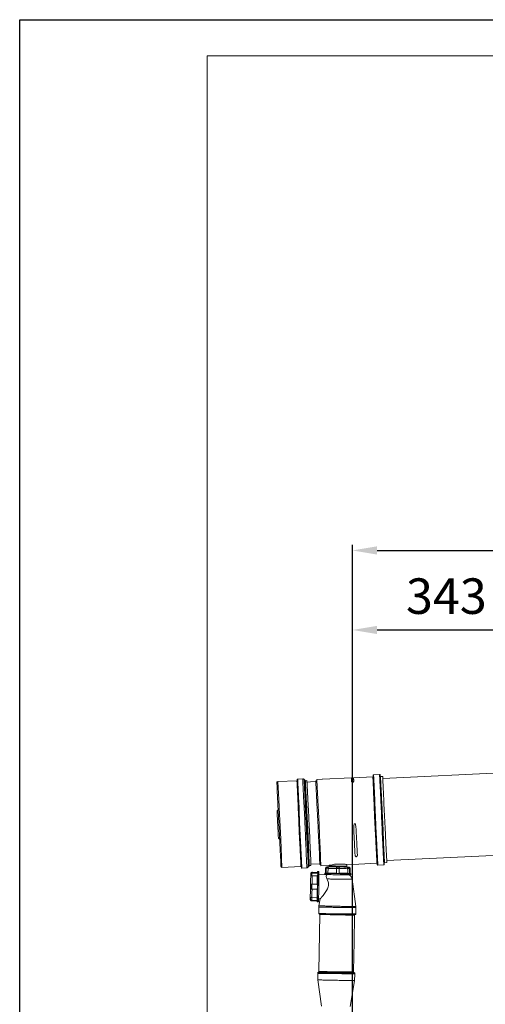
# Model space of a CAD drawing. Units: inches. Extents: x -638 to 7452, y -14 to 4421.
# Drawn here: x 228 to 1079, y 2620 to 4421 of the extents above; entities that cross this region are included whole.
import ezdxf

# ---------------------------------------------------------------- set-up
doc = ezdxf.new("R2010")
doc.units = ezdxf.units.IN
doc.header["$MEASUREMENT"] = 0
for name, color, linetype in [('Cartiglio', 7, 'Continuous'), ('Prodotto', 7, 'Continuous'), ('Testi&Quote', 2, 'Continuous')]:
    doc.layers.add(name, color=color, linetype=linetype)
doc.styles.add('Roman', font='ROMANS.SHX')
doc.dimstyles.new('Quater (HP)', dxfattribs={"dimtxt": 65, "dimasz": 45, "dimexe": 10, "dimexo": 11, "dimgap": 21, "dimtad": 1, "dimdec": 0, "dimtxsty": 'Roman', "dimcen": 30, "dimclrd": 1, "dimclre": 1, "dimclrt": 4, "dimadec": 0, "dimazin": 0, "dimtfac": 1, "dimtdec": 0, "dimtmove": 0, "dimatfit": 3, "dimldrblk": 'CLOSEDBLANK', "dimfxl": 0, "dimarcsym": 0})

# ---------------------------------------------------------------- blocks, each defined once
blk = doc.blocks.new('*D18')
at = {"layer": 'Defpoints', "color": 0, "transparency": 16777216}
for p in [(1179.7, 3304.8), (836.3, 2573.7), (1179.7, 2573.7)]:
    blk.add_point(p, dxfattribs=at)
at = {"layer": 'Testi&Quote', "color": 1, "lineweight": -2, "transparency": 16777216}
for p, q in [((836.3, 2584.7), (836.3, 3314.8)), ((1179.7, 2584.7), (1179.7, 3314.8)), ((881.3, 3304.8), (1134.7, 3304.8))]:
    blk.add_line(p, q, dxfattribs=at)
at = {"layer": 'Testi&Quote', "color": 1, "transparency": 16777216}
for points in [[(881.3, 3312.3), (881.3, 3297.3), (836.3, 3304.8)], [(1134.7, 3312.3), (1134.7, 3297.3), (1179.7, 3304.8)]]:
    blk.add_solid(points, dxfattribs=at)
at = {"layer": 'Testi&Quote', "color": 4, "transparency": 16777216, "insert": (1008, 3358.3), "char_height": 65, "attachment_point": 5, "style": 'Roman'}
blk.add_mtext('343', dxfattribs=at)
blk = doc.blocks.new('_ClosedBlank')
at = {"color": 0, "linetype": 'ByBlock', "lineweight": -2}
for p, q in [((-1, 0.167), (0, 0)), ((-1, 0.167), (-1, -0.167)), ((0, 0), (-1, -0.167))]:
    blk.add_line(p, q, dxfattribs=at)
blk = doc.blocks.new('*D23')
at = {"layer": 'Defpoints', "color": 0, "transparency": 16777216}
for p in [(3640.9, 3450.3), (836.3, 2573.7), (3640.9, 2011.6)]:
    blk.add_point(p, dxfattribs=at)
at = {"layer": 'Testi&Quote', "color": 1, "lineweight": -2, "transparency": 16777216}
for p, q in [((836.3, 2584.7), (836.3, 3460.3)), ((3640.9, 2022.6), (3640.9, 3460.3)), ((881.3, 3450.3), (3595.9, 3450.3))]:
    blk.add_line(p, q, dxfattribs=at)
at = {"layer": 'Testi&Quote', "color": 1, "transparency": 16777216}
for points in [[(881.3, 3457.8), (881.3, 3442.8), (836.3, 3450.3)], [(3595.9, 3457.8), (3595.9, 3442.8), (3640.9, 3450.3)]]:
    blk.add_solid(points, dxfattribs=at)
at = {"layer": 'Testi&Quote', "color": 4, "transparency": 16777216, "insert": (2238.6, 3503.8), "char_height": 65, "attachment_point": 5, "style": 'Roman'}
blk.add_mtext('2803', dxfattribs=at)

msp = doc.modelspace()

# ---------------------------------------------------------------- linework, layer by layer
at = {"layer": 'Cartiglio'}
msp.add_lwpolyline([(228, 4421.1), (7451.6, 4421.1), (7451.6, 197), (228, 197)], close=True, dxfattribs=at)
at = {"layer": 'Cartiglio', "color": 7, "lineweight": 18}
msp.add_lwpolyline([(570.6, 262.8), (7385.7, 262.8), (7385.7, 4355.2), (570.6, 4355.2), (570.6, 262.8)], dxfattribs=at)
at = {"layer": 'Prodotto', "color": 7, "lineweight": 5}
for p, q in [((1447.1, 3059.9), (891.7, 3033.3)), ((698.7, 3026.9), (698.3, 3026.5)), ((698.3, 3026.5), (698.3, 3025.6)), ((699.2, 3027.3), (698.7, 3026.9)), ((699.6, 3027.3), (699.2, 3027.3)), ((700.1, 3027.8), (699.6, 3027.3)), ((734.6, 3029), (700.1, 3027.8)), ((700.1, 3022.9), (700.1, 3027.8)), ((735, 3029.1), (734.6, 3029)), ((734.6, 3026.8), (734.6, 3029)), ((735, 3026), (734.6, 3026.8)), ((735.4, 3031.7), (735, 3031.2)), ((735, 3031.2), (735, 3030.8)), ((735, 3029.1), (735, 3030.8)), ((735, 3029.9), (735, 3029.1)), ((735.5, 3027.3), (735, 3029.1)), ((735.2, 3016.2), (735, 3026)), ((735.9, 3031.7), (735.4, 3031.7)), ((735.6, 3018), (735.5, 3027.3)), ((745.6, 3032.3), (735.9, 3032.2)), ((735.9, 3032.2), (735.9, 3031.7)), ((735.9, 3031.7), (735.9, 3032.2)), ((736.3, 3031.7), (735.9, 3031.7)), ((736.4, 3020.6), (736.3, 3031.7)), ((746.9, 3032.3), (745.6, 3032.3)), ((745.7, 3020.7), (745.6, 3032.3)), ((746.9, 3031.8), (746.9, 3032.3)), ((747.4, 3031.8), (746.9, 3031.8)), ((747.8, 3031.4), (747.4, 3031.8)), ((747.8, 3031.4), (747.8, 3031.4)), ((749.6, 3029.2), (747.8, 3031.4)), ((747.9, 3028.3), (747.8, 3031.4)), ((748.3, 3027.4), (747.9, 3028.3)), ((748.4, 3017.2), (748.3, 3027.4)), ((749.6, 3028.7), (749.6, 3029.2)), ((749.7, 3019.9), (749.6, 3029.2)), ((750.5, 3028.8), (749.6, 3028.7)), ((753.1, 3029.2), (750.5, 3028.8)), ((750.5, 3028.8), (750.6, 3017.7)), ((753.2, 3026.6), (753.1, 3029.2)), ((759.4, 3027.1), (753.2, 3026.6)), ((753.6, 3025.7), (753.2, 3026.6)), ((753.7, 3016), (753.6, 3025.7)), ((769.6, 3027.6), (759.4, 3027.1)), ((769.6, 3027.6), (759.4, 3027.1)), ((759.4, 3027.1), (759.4, 3027.1)), ((771.3, 3029), (769.5, 3028.9)), ((769.5, 3028.9), (769.6, 3028.1)), ((769.6, 3020.6), (769.6, 3028.1)), ((781, 3032.2), (771.3, 3031.6)), ((781.5, 3031.7), (771.3, 3031.2)), ((771.3, 3031.6), (771.3, 3031.2)), ((771.3, 3031.2), (771.3, 3025.4)), ((771.3, 3031.2), (771.3, 3031.2)), ((771.3, 3028.1), (771.3, 3029)), ((781.5, 3032.2), (781, 3032.2)), ((834.5, 3034.5), (781.5, 3031.7)), ((781.5, 3031.7), (781.5, 3032.2)), ((834.6, 3028.7), (834.5, 3034.5)), ((834.6, 3030.5), (834.6, 3031)), ((834.6, 3031), (834.6, 3030.1)), ((838.6, 3030.6), (834.6, 3030.5)), ((834.6, 3027.9), (834.6, 3028.7)), ((835.1, 3027), (834.6, 3027.9)), ((836, 3026.5), (835.1, 3027)), ((837.7, 3026.5), (836, 3026.5)), ((838.2, 3027), (837.7, 3026.5)), ((838.6, 3028.4), (838.2, 3027.5)), ((838.2, 3027.5), (838.2, 3027)), ((873.5, 3036.2), (838.5, 3034.5)), ((838.5, 3034.5), (838.6, 3028.8)), ((838.5, 3031.4), (838.6, 3030.6)), ((838.6, 3030.6), (838.6, 3031)), ((838.6, 3028.8), (838.6, 3028.4)), ((873.9, 3036.2), (873.5, 3036.2)), ((873.5, 3032.2), (873.5, 3036.2)), ((874, 3030.9), (873.5, 3032.2)), ((874.3, 3039.3), (873.9, 3039.3)), ((873.9, 3039.3), (873.9, 3038.9)), ((873.9, 3038.9), (873.9, 3035.3)), ((873.9, 3036.7), (873.9, 3036.2)), ((873.9, 3035.3), (874.4, 3033.1)), ((874.1, 3019.9), (874, 3030.9)), ((874.7, 3039.8), (874.3, 3039.8)), ((874.3, 3039.8), (874.3, 3039.3)), ((874.4, 3033.1), (874.5, 3022.1)), ((885.8, 3040.4), (874.7, 3039.8)), ((874.8, 3037.6), (874.7, 3039.8)), ((875.2, 3036.3), (874.8, 3037.6)), ((875.3, 3026.5), (875.2, 3036.3)), ((875.8, 3024.3), (875.3, 3026.5)), ((886.3, 3040.4), (885.8, 3040.4)), ((885.9, 3036.8), (885.8, 3040.4)), ((886.3, 3035.9), (885.9, 3036.8)), ((886.7, 3039.9), (886.3, 3040.4)), ((886.4, 3024.9), (886.3, 3035.9)), ((886.7, 3039.5), (886.7, 3039.9)), ((887.1, 3039.5), (886.7, 3039.5)), ((887.3, 3028.9), (887.1, 3039.5)), ((887.2, 3036.8), (887.2, 3037.3)), ((887.6, 3036.8), (887.2, 3036.8)), ((887.7, 3026.2), (887.3, 3028.9)), ((891.6, 3036.9), (887.6, 3036.8)), ((887.6, 3036.8), (887.7, 3030.6)), ((887.7, 3030.6), (888.2, 3028.9)), ((887.8, 3015.6), (887.7, 3026.2)), ((888.2, 3028.9), (888.3, 3018.7)), ((891.7, 3030.2), (891.6, 3036.9)), ((892.1, 3028.9), (891.7, 3030.2)), ((892.2, 3018.3), (892.1, 3028.9)), ((698.4, 3018), (698.3, 3025.6)), ((698.8, 3015.8), (698.4, 3018)), ((698.9, 3006.5), (698.8, 3015.8)), ((700.6, 3021.6), (700.1, 3022.9)), ((700.7, 3012.3), (700.6, 3021.6)), ((701.1, 3009.7), (700.7, 3012.3)), ((701.2, 3001.7), (701.1, 3009.7)), ((735.6, 3014), (735.2, 3016.2)), ((736, 3014.9), (735.6, 3018)), ((735.7, 3003.4), (735.6, 3014)), ((736.1, 3007.3), (736, 3014.9)), ((736.9, 3018.4), (736.4, 3020.6)), ((737, 3008.7), (736.9, 3018.4)), ((737.5, 3005.6), (737, 3008.7)), ((746.2, 3019), (745.7, 3020.7)), ((746.3, 3008.8), (746.2, 3019)), ((746.8, 3006.2), (746.3, 3008.8)), ((748.9, 3015), (748.4, 3017.2)), ((749, 3004.4), (748.9, 3015)), ((750.2, 3018.2), (749.7, 3019.9)), ((750.3, 3009.3), (750.2, 3018.2)), ((750.7, 3006.6), (750.3, 3009.3)), ((750.6, 3017.7), (751.1, 3016)), ((751.1, 3016), (751.2, 3006.2)), ((754.2, 3013.8), (753.7, 3016)), ((754.3, 3003.6), (754.2, 3013.8)), ((770.1, 3018.4), (769.6, 3020.6)), ((770.2, 3009.5), (770.1, 3018.4)), ((770.7, 3006), (770.2, 3009.5)), ((771.3, 3025.4), (771.8, 3023.7)), ((771.8, 3023.7), (771.9, 3013.5)), ((771.9, 3013.5), (772.4, 3011.3)), ((772.4, 3011.3), (772.5, 3002.9)), ((874.6, 3017.2), (874.1, 3019.9)), ((874.5, 3022.1), (875, 3018.5)), ((874.6, 3009.3), (874.6, 3017.2)), ((875.1, 3006.2), (874.6, 3009.3)), ((875, 3018.5), (875.1, 3010.6)), ((875.1, 3010.6), (875.5, 3006.6)), ((875.9, 3014.1), (875.8, 3024.3)), ((876.4, 3011.5), (875.9, 3014.1)), ((876.5, 3001.7), (876.4, 3011.5)), ((886.9, 3022.6), (886.4, 3024.9)), ((887, 3014.7), (886.9, 3022.6)), ((887.4, 3012), (887, 3014.7)), ((887.5, 3002.3), (887.4, 3012)), ((888.3, 3011.6), (887.8, 3015.6)), ((888.3, 3018.7), (888.8, 3016)), ((888.4, 3007.2), (888.3, 3011.6)), ((888.8, 3016), (888.9, 3007.6)), ((888.9, 3007.6), (889.3, 3004.5)), ((892.7, 3015.6), (892.2, 3018.3)), ((892.8, 3007.2), (892.7, 3015.6)), ((699.4, 3003), (698.9, 3006.5)), ((699.5, 2995), (699.4, 3003)), ((700, 2991), (699.5, 2995)), ((700.1, 2981.8), (700, 2991)), ((701.7, 2999), (701.2, 3001.7)), ((701.8, 2989.3), (701.7, 2999)), ((736.2, 3000.7), (735.7, 3003.4)), ((736.6, 3003.4), (736.1, 3007.3)), ((736.3, 2991), (736.2, 3000.7)), ((736.8, 2987.9), (736.3, 2991)), ((736.7, 2994.5), (736.6, 3003.4)), ((737.2, 2990.1), (736.7, 2994.5)), ((737.2, 2985.2), (737.2, 2990.1)), ((737.6, 2996.7), (737.5, 3005.6)), ((738.1, 2993.2), (737.6, 2996.7)), ((738.1, 2986.6), (738.1, 2993.2)), ((746.9, 2996.8), (746.8, 3006.2)), ((747.3, 2993.7), (746.9, 2996.8)), ((747.4, 2987.1), (747.3, 2993.7)), ((749.5, 3001.3), (749, 3004.4)), ((749.6, 2992), (749.5, 3001.3)), ((750, 2988.5), (749.6, 2992)), ((750.8, 2997.8), (750.7, 3006.6)), ((751.3, 2994.7), (750.8, 2997.8)), ((751.2, 3006.2), (751.7, 3003.6)), ((751.4, 2984.5), (751.3, 2994.7)), ((751.7, 3003.6), (751.8, 2994.3)), ((751.8, 2994.3), (752.2, 2991.1)), ((752.2, 2991.1), (752.3, 2984.5)), ((754.8, 3000.9), (754.3, 3003.6)), ((754.9, 2991.2), (754.8, 3000.9)), ((755.3, 2988.1), (754.9, 2991.2)), ((770.7, 2998), (770.7, 3006)), ((771.2, 2993.5), (770.7, 2998)), ((771.3, 2984.7), (771.2, 2993.5)), ((772.5, 3002.9), (772.9, 2999.8)), ((772.9, 2999.8), (773, 2990)), ((773, 2990), (773.5, 2986.5)), ((875.2, 2996.9), (875.1, 3006.2)), ((875.7, 2993.3), (875.2, 2996.9)), ((875.5, 3006.6), (875.6, 3001.7)), ((875.6, 3001.7), (876.1, 2997.3)), ((875.8, 2986.2), (875.7, 2993.3)), ((876.1, 2997.3), (876.2, 2987.2)), ((877, 2998.7), (876.5, 3001.7)), ((877, 2991.6), (877, 2998.7)), ((877.5, 2988.1), (877, 2991.6)), ((888, 2999.2), (887.5, 3002.3)), ((888.1, 2988.6), (888, 2999.2)), ((888.9, 3002.3), (888.4, 3007.2)), ((889, 2993), (888.9, 3002.3)), ((889.5, 2987.7), (889, 2993)), ((889.3, 3004.5), (889.4, 2994.8)), ((889.4, 2994.8), (889.9, 2991.3)), ((889.9, 2991.3), (890, 2984.2)), ((893.3, 3004.1), (892.8, 3007.2)), ((893.4, 2994.4), (893.3, 3004.1)), ((893.9, 2990.9), (893.4, 2994.4)), ((893.9, 2983.8), (893.9, 2990.9)), ((700.6, 2976), (698.8, 2973.8)), ((698.8, 2973.8), (698.9, 2963.2)), ((700.6, 2977.3), (700.1, 2981.8)), ((700.6, 2971.6), (700.6, 2977.3)), ((701.1, 2965.8), (700.6, 2971.6)), ((702.3, 2986.2), (701.8, 2989.3)), ((702.4, 2975.6), (702.3, 2986.2)), ((702.9, 2972), (702.4, 2975.6)), ((703, 2964.5), (702.9, 2972)), ((736.9, 2980.8), (736.8, 2987.9)), ((737.3, 2977.3), (736.9, 2980.8)), ((737.7, 2980.4), (737.2, 2985.2)), ((737.4, 2969.7), (737.3, 2977.3)), ((737.8, 2974.2), (737.7, 2980.4)), ((738.3, 2968.4), (737.8, 2974.2)), ((738.6, 2983), (738.1, 2986.6)), ((738.7, 2972), (738.6, 2983)), ((739.2, 2968), (738.7, 2972)), ((747.9, 2983.6), (747.4, 2987.1)), ((748, 2976.1), (747.9, 2983.6)), ((748.4, 2972.5), (748, 2976.1)), ((748.5, 2964.6), (748.4, 2972.5)), ((750.1, 2981.4), (750, 2988.5)), ((750.6, 2977.8), (750.1, 2981.4)), ((750.7, 2970.3), (750.6, 2977.8)), ((751.9, 2981), (751.4, 2984.5)), ((752, 2973.9), (751.9, 2981)), ((752.4, 2970.4), (752, 2973.9)), ((752.3, 2984.5), (752.8, 2981)), ((752.8, 2981), (752.9, 2970.4)), ((755.4, 2981), (755.3, 2988.1)), ((755.9, 2977.5), (755.4, 2981)), ((756, 2970.4), (755.9, 2977.5)), ((771.8, 2980.3), (771.3, 2984.7)), ((771.9, 2974.5), (771.8, 2980.3)), ((772.3, 2968.8), (771.9, 2974.5)), ((773.5, 2986.5), (773.6, 2979.4)), ((773.6, 2979.4), (774.1, 2975.9)), ((774.1, 2975.9), (774.1, 2968.4)), ((876.2, 2982.7), (875.8, 2986.2)), ((876.2, 2987.2), (876.7, 2981.4)), ((876.3, 2975.2), (876.2, 2982.7)), ((876.8, 2971.7), (876.3, 2975.2)), ((876.7, 2981.4), (876.8, 2975.2)), ((876.8, 2975.2), (877.3, 2969)), ((876.9, 2960.1), (876.8, 2971.7)), ((877.6, 2977), (877.5, 2988.1)), ((878.1, 2973), (877.6, 2977)), ((878.2, 2965), (878.1, 2973)), ((888.6, 2985.1), (888.1, 2988.6)), ((888.7, 2977.5), (888.6, 2985.1)), ((889.2, 2973.6), (888.7, 2977.5)), ((889.3, 2965.6), (889.2, 2973.6)), ((889.5, 2981.9), (889.5, 2987.7)), ((890, 2975.8), (889.5, 2981.9)), ((890, 2984.2), (890.4, 2980.7)), ((890.1, 2970), (890, 2975.8)), ((890.4, 2980.7), (890.5, 2969.6)), ((894.4, 2979.8), (893.9, 2983.8)), ((894.5, 2972.3), (894.4, 2979.8)), ((895, 2968.7), (894.5, 2972.3)), ((698.9, 2963.2), (699.4, 2961.4)), ((699.4, 2961.4), (699.5, 2951.2)), ((701.2, 2960.1), (701.1, 2965.8)), ((701.7, 2954.3), (701.2, 2960.1)), ((701.7, 2949), (701.7, 2954.3)), ((703.4, 2960.6), (703, 2964.5)), ((703.5, 2953), (703.4, 2960.6)), ((737.9, 2966.2), (737.4, 2969.7)), ((738, 2958.2), (737.9, 2966.2)), ((738.5, 2954.7), (738, 2958.2)), ((738.4, 2962.2), (738.3, 2968.4)), ((738.9, 2956.5), (738.4, 2962.2)), ((738.5, 2946.8), (738.5, 2954.7)), ((738.9, 2950.7), (738.9, 2956.5)), ((739.3, 2960.5), (739.2, 2968)), ((739.7, 2956.5), (739.3, 2960.5)), ((739.8, 2949), (739.7, 2956.5)), ((749, 2961), (748.5, 2964.6)), ((749.1, 2949.1), (749, 2961)), ((751.1, 2966.8), (750.7, 2970.3)), ((751.2, 2958.8), (751.1, 2966.8)), ((751.7, 2955.3), (751.2, 2958.8)), ((751.8, 2947.3), (751.7, 2955.3)), ((752.6, 2958.8), (752.4, 2970.4)), ((753, 2955.3), (752.6, 2958.8)), ((752.9, 2970.4), (753.4, 2966.4)), ((753.1, 2947.4), (753, 2955.3)), ((753.4, 2966.4), (753.5, 2958.9)), ((753.5, 2958.9), (753.9, 2955.3)), ((753.9, 2955.3), (754, 2947.8)), ((756.5, 2966.8), (756, 2970.4)), ((756.6, 2955.4), (756.5, 2966.8)), ((757.1, 2951.4), (756.6, 2955.4)), ((772.4, 2963.5), (772.3, 2968.8)), ((772.9, 2957.7), (772.4, 2963.5)), ((773, 2952.4), (772.9, 2957.7)), ((774.1, 2968.4), (774.6, 2964.8)), ((774.6, 2964.8), (774.7, 2956.9)), ((774.7, 2956.9), (775.2, 2953.3)), ((877.4, 2956.2), (876.9, 2960.1)), ((877.3, 2969), (877.3, 2963.2)), ((877.3, 2963.2), (877.8, 2957.5)), ((877.5, 2948.7), (877.4, 2956.2)), ((877.8, 2957.5), (877.9, 2951.3)), ((878.7, 2961.5), (878.2, 2965)), ((878.7, 2957.5), (878.7, 2961.5)), ((878.8, 2953.5), (878.7, 2957.5)), ((889.7, 2961.6), (889.3, 2965.6)), ((889.8, 2954.1), (889.7, 2961.6)), ((890.3, 2950.1), (889.8, 2954.1)), ((890.6, 2963.8), (890.1, 2970)), ((890.5, 2969.6), (891, 2965.6)), ((890.7, 2958.1), (890.6, 2963.8)), ((891.2, 2951.9), (890.7, 2958.1)), ((891, 2965.6), (891.1, 2958.1)), ((891.1, 2958.1), (891.6, 2954.1)), ((891.6, 2954.1), (891.7, 2946.6)), ((895, 2961.2), (895, 2968.7)), ((895.5, 2957.3), (895, 2961.2)), ((895.6, 2949.7), (895.5, 2957.3)), ((699.5, 2951.2), (700, 2949)), ((700, 2949), (700.1, 2940.2)), ((700.1, 2940.2), (700.6, 2938.4)), ((700.6, 2938.4), (700.7, 2927.3)), ((702.3, 2943.3), (701.7, 2949)), ((702.3, 2937.9), (702.3, 2943.3)), ((702.8, 2932.2), (702.3, 2937.9)), ((704, 2949), (703.5, 2953)), ((704.1, 2941.5), (704, 2949)), ((704.5, 2937.5), (704.1, 2941.5)), ((704.6, 2930), (704.5, 2937.5)), ((739, 2942.8), (738.5, 2946.8)), ((739, 2945), (738.9, 2950.7)), ((739.5, 2939.2), (739, 2945)), ((739.1, 2931.7), (739, 2942.8)), ((739.5, 2933), (739.5, 2939.2)), ((740.3, 2945), (739.8, 2949)), ((740.4, 2937), (740.3, 2945)), ((740.9, 2933.5), (740.4, 2937)), ((749.6, 2945.6), (749.1, 2949.1)), ((749.7, 2937.6), (749.6, 2945.6)), ((750.2, 2933.6), (749.7, 2937.6)), ((752.3, 2943.8), (751.8, 2947.3)), ((752.4, 2932.3), (752.3, 2943.8)), ((753.6, 2943.8), (753.1, 2947.4)), ((753.7, 2936.3), (753.6, 2943.8)), ((754.2, 2932.3), (753.7, 2936.3)), ((754, 2947.8), (754.5, 2943.8)), ((754.5, 2943.8), (754.6, 2936.3)), ((754.6, 2936.3), (755.1, 2932.7)), ((757.1, 2943.8), (757.1, 2951.4)), ((757.6, 2940.3), (757.1, 2943.8)), ((757.7, 2932.8), (757.6, 2940.3)), ((773.5, 2946.7), (773, 2952.4)), ((773.6, 2935.6), (773.5, 2946.7)), ((774.1, 2929.9), (773.6, 2935.6)), ((775.2, 2953.3), (775.3, 2941.8)), ((775.3, 2941.8), (775.8, 2937.8)), ((775.8, 2937.8), (775.9, 2930.3)), ((838.6, 2946), (839, 2947.8)), ((838.6, 2943.8), (838.6, 2946)), ((839.1, 2939.8), (838.6, 2943.8)), ((839, 2947.8), (839.4, 2949.1)), ((839.1, 2932.3), (839.1, 2939.8)), ((839.4, 2949.6), (839.9, 2950)), ((839.4, 2949.1), (839.4, 2949.6)), ((839.9, 2950), (841.2, 2950)), ((841.2, 2950), (841.6, 2949.6)), ((841.6, 2949.6), (841.6, 2948.7)), ((841.6, 2948.7), (842.1, 2947.8)), ((842.1, 2947.8), (842.5, 2946.1)), ((842.5, 2946.1), (842.6, 2944.3)), ((842.6, 2944.3), (843.1, 2940.3)), ((843.1, 2940.3), (843.1, 2932.4)), ((878, 2944.7), (877.5, 2948.7)), ((877.9, 2951.3), (878.4, 2945.6)), ((878, 2937.1), (878, 2944.7)), ((878.5, 2933.6), (878, 2937.1)), ((878.4, 2945.6), (878.5, 2939.3)), ((878.5, 2939.3), (879, 2933.1)), ((879.3, 2949.5), (878.8, 2953.5)), ((879.3, 2941.6), (879.3, 2949.5)), ((879.8, 2938.1), (879.3, 2941.6)), ((879.9, 2930.5), (879.8, 2938.1)), ((890.4, 2942.1), (890.3, 2950.1)), ((890.9, 2938.6), (890.4, 2942.1)), ((890.9, 2931.1), (890.9, 2938.6)), ((891.2, 2946.1), (891.2, 2951.9)), ((891.7, 2939.9), (891.2, 2946.1)), ((891.7, 2946.6), (892.2, 2942.6)), ((891.8, 2934.1), (891.7, 2939.9)), ((892.2, 2942.6), (892.2, 2935.1)), ((896.1, 2945.7), (895.6, 2949.7)), ((896.2, 2938.2), (896.1, 2945.7)), ((896.6, 2934.7), (896.2, 2938.2)), ((700.7, 2927.3), (701.1, 2926)), ((701.1, 2926), (701.1, 2923.8)), ((701.1, 2923.8), (702.9, 2922)), ((702.9, 2926.5), (702.8, 2932.2)), ((703.4, 2920.7), (702.9, 2926.5)), ((703.5, 2911.4), (703.4, 2920.7)), ((705.1, 2926.1), (704.6, 2930)), ((705.2, 2915.4), (705.1, 2926.1)), ((739.6, 2927.7), (739.1, 2931.7)), ((740, 2927.3), (739.5, 2933)), ((739.7, 2920.6), (739.6, 2927.7)), ((740.2, 2917.1), (739.7, 2920.6)), ((740.1, 2921.1), (740, 2927.3)), ((740.6, 2916.2), (740.1, 2921.1)), ((741, 2926), (740.9, 2933.5)), ((741.4, 2922), (741, 2926)), ((741.5, 2914.9), (741.4, 2922)), ((750.3, 2926.1), (750.2, 2933.6)), ((750.7, 2922.5), (750.3, 2926.1)), ((750.8, 2915.5), (750.7, 2922.5)), ((752.9, 2928.3), (752.4, 2932.3)), ((752.9, 2921.2), (752.9, 2928.3)), ((753.4, 2917.7), (752.9, 2921.2)), ((753.5, 2910.6), (753.4, 2917.7)), ((754.2, 2925.2), (754.2, 2932.3)), ((754.7, 2921.7), (754.2, 2925.2)), ((754.8, 2911.5), (754.7, 2921.7)), ((755.1, 2932.7), (755.2, 2921.7)), ((755.2, 2921.7), (755.7, 2918.2)), ((755.7, 2918.2), (755.7, 2911.5)), ((758.2, 2929.3), (757.7, 2932.8)), ((758.3, 2921.8), (758.2, 2929.3)), ((758.7, 2918.6), (758.3, 2921.8)), ((758.8, 2908.4), (758.7, 2918.6)), ((774.2, 2924.6), (774.1, 2929.9)), ((774.7, 2919.7), (774.2, 2924.6)), ((774.7, 2915.3), (774.7, 2919.7)), ((775.9, 2930.3), (776.3, 2926.8)), ((776.3, 2926.8), (776.4, 2919.7)), ((776.4, 2919.7), (776.9, 2916.2)), ((839.6, 2928.3), (839.1, 2932.3)), ((839.7, 2921.2), (839.6, 2928.3)), ((839.7, 2923.5), (839.7, 2923.5)), ((840.2, 2917.7), (839.7, 2921.2)), ((840.3, 2907.5), (840.2, 2917.7)), ((843.1, 2932.4), (843.6, 2928.8)), ((843.6, 2928.8), (843.7, 2921.3)), ((843.7, 2923.5), (843.7, 2924)), ((843.7, 2921.3), (844.2, 2917.8)), ((844.2, 2917.8), (844.3, 2908)), ((878.6, 2926.5), (878.5, 2933.6)), ((879.1, 2923), (878.6, 2926.5)), ((879, 2933.1), (879, 2927.4)), ((879, 2927.4), (879.5, 2922.6)), ((879.2, 2912.8), (879.1, 2923)), ((879.5, 2922.6), (879.6, 2917.2)), ((880.4, 2926.5), (879.9, 2930.5)), ((880.4, 2919.5), (880.4, 2926.5)), ((880.9, 2916), (880.4, 2919.5)), ((891.4, 2927.1), (890.9, 2931.1)), ((891.5, 2920), (891.4, 2927.1)), ((892, 2916.5), (891.5, 2920)), ((892.3, 2928), (891.8, 2934.1)), ((892.2, 2935.1), (892.7, 2931.5)), ((892.4, 2923.1), (892.3, 2928)), ((892.9, 2918.3), (892.4, 2923.1)), ((892.7, 2931.5), (892.8, 2924.5)), ((892.8, 2924.5), (893.2, 2920.9)), ((893, 2909), (892.9, 2918.3)), ((893.2, 2920.9), (893.3, 2911.2)), ((896.8, 2923.6), (896.6, 2934.7)), ((897.2, 2920.5), (896.8, 2923.6)), ((897.3, 2910.8), (897.2, 2920.5)), ((704, 2907), (703.5, 2911.4)), ((704.1, 2898.6), (704, 2907)), ((705.7, 2911.9), (705.2, 2915.4)), ((705.8, 2905.2), (705.7, 2911.9)), ((706.2, 2902.1), (705.8, 2905.2)), ((706.3, 2893.3), (706.2, 2902.1)), ((740.2, 2910.5), (740.2, 2917.1)), ((740.7, 2906.9), (740.2, 2910.5)), ((740.7, 2911.4), (740.6, 2916.2)), ((741.2, 2907), (740.7, 2911.4)), ((740.8, 2898.1), (740.7, 2906.9)), ((741.3, 2898.1), (741.2, 2907)), ((742, 2911.4), (741.5, 2914.9)), ((742.1, 2901.6), (742, 2911.4)), ((742.6, 2898.5), (742.1, 2901.6)), ((751.3, 2911.9), (750.8, 2915.5)), ((751.4, 2902.2), (751.3, 2911.9)), ((751.8, 2899.1), (751.4, 2902.2)), ((754, 2907.5), (753.5, 2910.6)), ((754.1, 2898.2), (754, 2907.5)), ((755.3, 2908), (754.8, 2911.5)), ((755.4, 2901.8), (755.3, 2908)), ((755.8, 2899.1), (755.4, 2901.8)), ((755.7, 2911.5), (756.2, 2908.4)), ((756.2, 2908.4), (756.3, 2899.6)), ((756.3, 2899.6), (756.7, 2896.5)), ((759.3, 2905.4), (758.8, 2908.4)), ((759.4, 2897), (759.3, 2905.4)), ((775.2, 2910.8), (774.7, 2915.3)), ((775.3, 2902.4), (775.2, 2910.8)), ((775.8, 2898.9), (775.3, 2902.4)), ((776.9, 2916.2), (777, 2906.4)), ((777, 2906.4), (777.5, 2903.4)), ((777.5, 2903.4), (777.6, 2894.9)), ((840.3, 2912), (840.3, 2912.4)), ((840.7, 2904.5), (840.3, 2907.5)), ((840.8, 2896), (840.7, 2904.5)), ((844.2, 2912.4), (844.2, 2912)), ((844.3, 2908), (844.8, 2904.9)), ((844.8, 2904.9), (844.8, 2896.1)), ((879.7, 2909.7), (879.2, 2912.8)), ((879.6, 2917.2), (880.1, 2912.8)), ((879.8, 2901.3), (879.7, 2909.7)), ((880.2, 2898.6), (879.8, 2901.3)), ((880.1, 2912.8), (880.2, 2903.9)), ((880.2, 2903.9), (880.7, 2899.5)), ((880.7, 2899.5), (880.7, 2892.5)), ((881, 2906.2), (880.9, 2916)), ((881.5, 2903.5), (881, 2906.2)), ((881.6, 2895.1), (881.5, 2903.5)), ((892.1, 2906.7), (892, 2916.5)), ((892.6, 2904.1), (892.1, 2906.7)), ((892.7, 2893), (892.6, 2904.1)), ((893.4, 2904.6), (893, 2909)), ((893.3, 2911.2), (893.8, 2908.1)), ((893.5, 2896.6), (893.4, 2904.6)), ((893.8, 2908.1), (893.9, 2899.7)), ((893.9, 2899.7), (894.4, 2897.5)), ((897.8, 2907.7), (897.3, 2910.8)), ((897.9, 2899.3), (897.8, 2907.7)), ((898.9, 2882.9), (1453.9, 2909.5)), ((704.5, 2894.6), (704.1, 2898.6)), ((704.6, 2888), (704.5, 2894.6)), ((705.1, 2884.9), (704.6, 2888)), ((705.2, 2873.4), (705.1, 2884.9)), ((706.8, 2890.6), (706.3, 2893.3)), ((706.9, 2879.6), (706.8, 2890.6)), ((741.3, 2895), (740.8, 2898.1)), ((741.7, 2894.1), (741.3, 2898.1)), ((741.4, 2885.2), (741.3, 2895)), ((741.8, 2883.5), (741.4, 2885.2)), ((741.8, 2886.6), (741.7, 2894.1)), ((742.3, 2883.5), (741.8, 2886.6)), ((742, 2872), (741.8, 2883.5)), ((742.4, 2874.2), (742.3, 2883.5)), ((742.7, 2890.1), (742.6, 2898.5)), ((743.1, 2887.9), (742.7, 2890.1)), ((743.2, 2877.3), (743.1, 2887.9)), ((751.9, 2890.7), (751.8, 2899.1)), ((752.4, 2888), (751.9, 2890.7)), ((752.5, 2877.9), (752.4, 2888)), ((754.5, 2895.6), (754.1, 2898.2)), ((754.6, 2885.4), (754.5, 2895.6)), ((755.1, 2883.6), (754.6, 2885.4)), ((755.2, 2872.6), (755.1, 2883.6)), ((756, 2888.9), (755.8, 2899.1)), ((756.4, 2886.7), (756, 2888.9)), ((756.5, 2875.7), (756.4, 2886.7)), ((756.7, 2896.5), (756.8, 2887.2)), ((756.8, 2887.2), (757.3, 2885)), ((757.3, 2885), (757.4, 2873.9)), ((759.9, 2894.3), (759.4, 2897)), ((760, 2885), (759.9, 2894.3)), ((760.4, 2883.2), (760, 2885)), ((760.5, 2873.9), (760.4, 2883.2)), ((775.9, 2889.2), (775.8, 2898.9)), ((776.3, 2886.5), (775.9, 2889.2)), ((776.4, 2876.8), (776.3, 2886.5)), ((777.6, 2894.9), (778.1, 2892.3)), ((778.1, 2892.3), (778.2, 2881.6)), ((778.2, 2881.6), (778.6, 2880.3)), ((841.3, 2893.4), (840.8, 2896)), ((841.3, 2892), (841.3, 2893.4)), ((841.8, 2891.1), (841.3, 2892)), ((842.2, 2890.3), (841.8, 2891.1)), ((842.7, 2889.9), (842.2, 2890.3)), ((843.6, 2889.9), (842.7, 2889.9)), ((844, 2890.3), (843.6, 2889.9)), ((844.5, 2890.8), (844, 2890.3)), ((844.9, 2891.2), (844.5, 2890.8)), ((844.8, 2896.1), (845.3, 2893.9)), ((845.3, 2892.6), (844.9, 2891.2)), ((845.3, 2893.9), (845.3, 2892.6)), ((880.3, 2889.4), (880.2, 2898.6)), ((880.8, 2887.6), (880.3, 2889.4)), ((880.7, 2892.5), (881.2, 2888.9)), ((880.9, 2878.3), (880.8, 2887.6)), ((881.2, 2888.9), (881.3, 2879.6)), ((882.1, 2892.5), (881.6, 2895.1)), ((882.2, 2882.3), (882.1, 2892.5)), ((882.6, 2881), (882.2, 2882.3)), ((893.2, 2890.8), (892.7, 2893)), ((893.3, 2881.5), (893.2, 2890.8)), ((894, 2893.1), (893.5, 2896.6)), ((894.1, 2884.2), (894, 2893.1)), ((894.6, 2882), (894.1, 2884.2)), ((894.4, 2897.5), (894.5, 2886.8)), ((894.5, 2886.8), (895, 2885.1)), ((894.6, 2876.7), (894.6, 2882)), ((895, 2885.1), (895, 2878.9)), ((898.4, 2896.6), (897.9, 2899.3)), ((898.5, 2888.2), (898.4, 2896.6)), ((898.9, 2886.5), (898.5, 2888.2)), ((899, 2879.4), (898.9, 2886.5)), ((705.6, 2872.5), (705.2, 2873.4)), ((705.6, 2872.5), (705.7, 2871.2)), ((705.6, 2872.5), (705.6, 2872.5)), ((705.7, 2871.2), (706.1, 2871.2)), ((706.1, 2871.2), (706.6, 2870.8)), ((706.6, 2870.8), (707, 2870.8)), ((707.4, 2877.8), (706.9, 2879.6)), ((707, 2870.8), (707.4, 2870.3)), ((707.4, 2870.3), (707.4, 2877.8)), ((707.4, 2870.3), (742, 2872)), ((742, 2872), (742.9, 2872)), ((742.8, 2872.4), (742.4, 2874.2)), ((742.9, 2870.7), (742.8, 2872.4)), ((742.9, 2872), (742.9, 2871.6)), ((742.9, 2870.7), (742.9, 2869.8)), ((742.9, 2869.8), (743.3, 2869.8)), ((743.7, 2876), (743.2, 2877.3)), ((743.3, 2869.8), (743.8, 2869.3)), ((743.8, 2869.3), (743.7, 2876)), ((743.8, 2869.3), (753, 2869.9)), ((753, 2876.1), (752.5, 2877.9)), ((753, 2869.9), (753, 2876.1)), ((753, 2869.9), (753.9, 2869.9)), ((753.9, 2869.9), (753.9, 2870.3)), ((753.9, 2870.3), (754.4, 2870.3)), ((754.4, 2870.3), (754.8, 2870.8)), ((754.8, 2870.8), (755.2, 2870.8)), ((755.7, 2872.1), (755.2, 2872.6)), ((755.2, 2870.8), (755.2, 2871.3)), ((755.2, 2871.3), (755.7, 2871.3)), ((755.7, 2871.3), (757, 2873.5)), ((755.7, 2871.3), (755.7, 2872.1)), ((757, 2874.8), (756.5, 2875.7)), ((757, 2873.5), (757, 2874.8)), ((757, 2873.5), (757, 2873.9)), ((757, 2873.9), (757.4, 2873.9)), ((757.4, 2873.9), (760.5, 2873.9)), ((760.5, 2876.6), (776.4, 2877.2)), ((776.4, 2876.8), (776.9, 2876.4)), ((776.9, 2876.4), (776.9, 2875.9)), ((776.9, 2875.9), (778.2, 2875.9)), ((778.2, 2875.9), (778.7, 2876.4)), ((778.6, 2880.3), (778.7, 2873.7)), ((778.7, 2876.4), (778.7, 2876.8)), ((778.7, 2873.7), (793.7, 2874.3)), ((787.5, 2869.1), (787, 2868.7)), ((787, 2868.7), (787, 2860.7)), ((788.4, 2868.7), (787, 2868.7)), ((787.9, 2870.5), (787.5, 2869.6)), ((787.5, 2869.6), (787.5, 2869.1)), ((788.4, 2870.9), (787.9, 2870.9)), ((787.9, 2870.9), (787.9, 2870.5)), ((789.3, 2871.4), (788.4, 2870.9)), ((788.8, 2870), (788.4, 2869.6)), ((788.4, 2869.6), (788.4, 2869.1)), ((788.4, 2869.1), (788.4, 2859.8)), ((791.9, 2869.1), (788.4, 2869.1)), ((789.3, 2870.5), (788.8, 2870)), ((789.7, 2871.4), (789.3, 2871.4)), ((790.6, 2870.9), (789.3, 2870.9)), ((789.3, 2870.9), (789.3, 2870.5)), ((790.2, 2871.8), (789.7, 2871.4)), ((791, 2871.8), (790.2, 2871.8)), ((791.9, 2870.9), (790.6, 2870.9)), ((791.5, 2871.4), (791, 2871.8)), ((818.9, 2871.4), (791.5, 2871.4)), ((791.9, 2868.7), (791.5, 2860.7)), ((791.9, 2870.9), (792.4, 2870.9)), ((792.4, 2870.9), (791.9, 2870.5)), ((791.9, 2870.5), (791.9, 2869.1)), ((791.9, 2868.7), (791.9, 2869.1)), ((796.8, 2868.7), (791.9, 2868.7)), ((793.7, 2874.4), (793.7, 2872.7)), ((793.7, 2874.4), (794.6, 2874.4)), ((793.7, 2873.5), (793.7, 2871.4)), ((805.6, 2873.5), (793.7, 2873.5)), ((793.7, 2872.7), (798.1, 2872.7)), ((794.6, 2874.4), (795.9, 2874.9)), ((795.9, 2874.9), (797.2, 2874.9)), ((798.6, 2868.3), (796.8, 2868.7)), ((797.2, 2874.9), (799, 2875.3)), ((798.1, 2872.7), (799.5, 2872.2)), ((807, 2868.3), (798.6, 2868.3)), ((799, 2875.3), (801.2, 2875.8)), ((799.5, 2872.2), (826, 2872.2)), ((801.2, 2875.8), (803.4, 2876.2)), ((803.4, 2876.2), (806.1, 2876.2)), ((807.4, 2873.1), (805.6, 2873.5)), ((806.1, 2876.2), (808.7, 2876.7)), ((807, 2869.6), (807.4, 2870)), ((807, 2868.7), (807, 2869.6)), ((807, 2868.7), (807, 2868.3)), ((812.7, 2868.7), (807, 2868.7)), ((807, 2860.3), (807, 2868.3)), ((826, 2873.1), (807.4, 2873.1)), ((807.4, 2870), (807.9, 2870.5)), ((807.9, 2870.5), (808.3, 2870.9)), ((808.3, 2870.9), (808.7, 2870.9)), ((808.7, 2876.7), (816.7, 2876.7)), ((811, 2870.9), (808.7, 2870.9)), ((811, 2870.9), (811.4, 2870.9)), ((811.4, 2870.9), (811.4, 2870.5)), ((811.4, 2870.5), (811.8, 2870.5)), ((811.8, 2870.5), (812.3, 2870)), ((812.3, 2870), (812.3, 2869.6)), ((812.3, 2869.6), (812.7, 2869.1)), ((812.3, 2868.3), (812.7, 2868.7)), ((812.3, 2860.3), (812.3, 2868.3)), ((824.7, 2868.3), (812.3, 2868.3)), ((812.7, 2869.1), (812.7, 2868.7)), ((816.7, 2876.7), (818.9, 2876.2)), ((818.9, 2876.2), (822.9, 2876.2)), ((820.7, 2870.9), (818.9, 2871.4)), ((829.6, 2870.9), (820.7, 2870.9)), ((822.9, 2876.2), (824.2, 2875.8)), ((824.2, 2875.8), (826, 2875.8)), ((826.4, 2867.8), (824.7, 2868.3)), ((826, 2875.5), (880.9, 2878.3)), ((826, 2875.8), (826, 2875.3)), ((826, 2872.2), (826, 2875.3)), ((826, 2870.9), (826, 2873.1)), ((827.8, 2867.8), (826.4, 2867.8)), ((827.3, 2870), (827.3, 2870.5)), ((827.3, 2870.5), (827.8, 2870.5)), ((827.8, 2869.1), (827.3, 2870)), ((829.1, 2870.5), (827.8, 2870.5)), ((827.8, 2868.7), (827.8, 2869.1)), ((827.8, 2868.7), (827.8, 2867.8)), ((829.1, 2868.7), (827.8, 2868.7)), ((827.8, 2859.8), (827.8, 2867.8)), ((830, 2870.5), (829.1, 2870.5)), ((830, 2868.3), (829.1, 2868.7)), ((830.4, 2870.9), (829.6, 2870.9)), ((830, 2870), (830, 2870.5)), ((830.4, 2870), (830, 2870)), ((830.9, 2868.3), (830, 2868.3)), ((830.9, 2870.5), (830.4, 2870.9)), ((830.9, 2869.6), (830.4, 2870)), ((831.3, 2870), (830.9, 2870.5)), ((830.9, 2868.3), (830.9, 2869.6)), ((830.9, 2858.9), (830.9, 2868.3)), ((832.2, 2867.8), (830.9, 2867.8)), ((831.8, 2869.6), (831.3, 2870)), ((832.2, 2869.1), (831.8, 2869.6)), ((832.2, 2867.8), (832.2, 2869.1)), ((832.2, 2859.8), (832.2, 2867.8)), ((880.9, 2878.3), (881.3, 2878.3)), ((881.3, 2879.6), (881.8, 2877.9)), ((881.3, 2878.3), (881.3, 2877.9)), ((881.3, 2877.9), (881.8, 2877.9)), ((881.8, 2877.9), (881.8, 2875.7)), ((881.8, 2875.7), (881.8, 2875.2)), ((881.8, 2875.2), (882.2, 2875.2)), ((882.2, 2875.2), (882.2, 2874.8)), ((882.2, 2874.8), (882.7, 2874.8)), ((882.7, 2874.8), (882.6, 2881)), ((882.7, 2874.8), (893.7, 2875.3)), ((893.7, 2879.7), (893.3, 2881.5)), ((893.7, 2875.3), (893.7, 2879.7)), ((893.7, 2875.3), (894.2, 2875.3)), ((894.2, 2875.3), (894.1, 2875.8)), ((894.1, 2875.8), (894.6, 2875.8)), ((894.6, 2878.4), (894.6, 2878.9)), ((894.6, 2878.9), (895, 2878.9)), ((894.6, 2875.8), (894.6, 2876.7)), ((895, 2878.9), (899, 2879.4)), ((759.6, 2850.1), (760.1, 2851.9)), ((759.6, 2822.7), (759.6, 2850.1)), ((760.5, 2860.3), (760.1, 2859.8)), ((760.1, 2859.8), (760.1, 2858.5)), ((760.1, 2851.9), (760.1, 2858.5)), ((761, 2860.7), (760.5, 2860.3)), ((761, 2859.4), (760.5, 2858.9)), ((760.5, 2858.9), (760.5, 2858.1)), ((760.5, 2858.1), (760.5, 2855.4)), ((760.5, 2855), (760.5, 2855.4)), ((761.8, 2855), (760.5, 2855)), ((761.4, 2861.2), (761, 2860.7)), ((761.4, 2859.8), (761, 2859.4)), ((761.8, 2861.2), (761.4, 2861.2)), ((761.8, 2859.8), (761.4, 2859.8)), ((762.3, 2861.6), (761.8, 2861.2)), ((762.3, 2860.3), (761.8, 2859.8)), ((762.3, 2855.4), (761.8, 2855)), ((763.1, 2861.6), (762.3, 2861.6)), ((772.5, 2859.8), (762.3, 2860.3)), ((762.3, 2860.3), (762.3, 2860.3)), ((762.3, 2860.3), (762.3, 2855.4)), ((762.3, 2855.4), (762.7, 2855.4)), ((762.7, 2855.4), (762.7, 2839.9)), ((772, 2855), (762.7, 2855.4)), ((772, 2861.2), (763.1, 2861.6)), ((763.1, 2861.6), (763.1, 2860.3)), ((772, 2846.1), (771.6, 2844.3)), ((772.9, 2862.9), (772, 2861.2)), ((772, 2861.2), (772, 2859.8)), ((772.5, 2856.3), (772, 2855)), ((772, 2855), (772, 2846.1)), ((772.5, 2859.8), (772.9, 2859.8)), ((772.9, 2857.2), (772.5, 2856.3)), ((775.1, 2862.9), (772.9, 2862.9)), ((772.9, 2862.9), (772.9, 2858.9)), ((772.9, 2859.8), (772.9, 2858.9)), ((772.9, 2858.9), (772.9, 2857.2)), ((772.9, 2858.9), (772.9, 2837.7)), ((775.1, 2851.9), (774.7, 2848.8)), ((774.7, 2848.8), (774.7, 2821.3)), ((775.1, 2862.9), (775.1, 2851.9)), ((789.7, 2857.2), (775.1, 2857.6)), ((787, 2860.7), (785.7, 2859.4)), ((785.7, 2859.4), (785.7, 2857.6)), ((788.8, 2859.4), (785.7, 2859.4)), ((797.7, 2857.6), (785.7, 2857.6)), ((788.4, 2860.7), (787, 2860.7)), ((788.4, 2859.8), (788.4, 2859.8)), ((788.4, 2859.8), (788.8, 2859.4)), ((788.8, 2856.3), (788.4, 2855.4)), ((788.4, 2855.4), (788.4, 2853.2)), ((788.4, 2853.2), (788.8, 2851.9)), ((789.3, 2859.8), (788.8, 2859.4)), ((809.6, 2859.4), (788.8, 2859.4)), ((789.3, 2857.2), (788.8, 2856.3)), ((788.8, 2851.9), (789.7, 2849.7)), ((790.2, 2859.8), (789.3, 2859.8)), ((789.7, 2857.2), (789.3, 2857.2)), ((790.2, 2857.2), (789.7, 2857.2)), ((789.7, 2849.7), (790.6, 2847)), ((789.7, 2849.7), (794.6, 2849.7)), ((790.6, 2860.3), (790.2, 2859.8)), ((790.2, 2857.6), (790.2, 2857.2)), ((791.5, 2860.7), (790.6, 2860.3)), ((790.6, 2847), (791.9, 2844.3)), ((793.3, 2860.3), (791.5, 2860.7)), ((807, 2860.3), (793.3, 2860.3)), ((794.6, 2849.7), (796.3, 2849.2)), ((796.3, 2849.2), (822, 2849.2)), ((800.3, 2857.2), (797.7, 2857.6)), ((826.4, 2857.2), (800.3, 2857.2)), ((807.4, 2859.8), (807, 2860.3)), ((807.9, 2859.4), (807.4, 2859.8)), ((809.6, 2859.4), (807.9, 2859.4)), ((811.4, 2859.4), (809.6, 2859.4)), ((811.8, 2859.4), (809.6, 2859.4)), ((811.8, 2859.8), (811.4, 2859.4)), ((812.3, 2860.3), (811.8, 2859.8)), ((814, 2858.9), (811.8, 2859.4)), ((821.1, 2860.3), (812.3, 2860.3)), ((830.4, 2858.9), (814, 2858.9)), ((822.9, 2859.8), (821.1, 2860.3)), ((822, 2849.2), (823.8, 2848.8)), ((827.8, 2859.8), (822.9, 2859.8)), ((823.8, 2848.8), (835.7, 2848.8)), ((828.7, 2856.8), (826.4, 2857.2)), ((828.7, 2859.4), (827.8, 2859.8)), ((829.1, 2859.4), (828.7, 2859.4)), ((833.5, 2856.8), (828.7, 2856.8)), ((830, 2858.9), (829.1, 2859.4)), ((830.4, 2856.3), (829.1, 2856.8)), ((830.4, 2858.9), (830, 2858.9)), ((833.5, 2858.9), (830.4, 2858.9)), ((830.9, 2858.9), (830.4, 2858.9)), ((831.3, 2855.9), (830.4, 2856.3)), ((832.2, 2859.8), (830.9, 2859.8)), ((832.6, 2855), (831.3, 2855.9)), ((833.5, 2858.9), (832.2, 2859.8)), ((833.5, 2853.7), (832.6, 2855)), ((833.5, 2856.8), (833.5, 2858.9)), ((834.4, 2852.8), (833.5, 2853.7)), ((834.9, 2851.4), (834.4, 2852.8)), ((835.3, 2850.1), (834.9, 2851.4)), ((835.7, 2848.8), (835.3, 2850.1)), ((842.4, 2799.2), (835.7, 2848.8)), ((760.1, 2839), (760.5, 2839.5)), ((760.1, 2838.2), (760.1, 2839)), ((760.1, 2838.2), (760.1, 2832.4)), ((760.1, 2831.5), (760.1, 2832.4)), ((760.5, 2831.5), (760.1, 2831.5)), ((760.5, 2839.5), (760.5, 2839.9)), ((760.5, 2839.9), (762.3, 2839.9)), ((760.5, 2831.1), (760.5, 2831.5)), ((761, 2830.6), (760.5, 2831.1)), ((761.8, 2830.6), (761, 2830.6)), ((762.3, 2831.5), (761.8, 2830.6)), ((761.8, 2830.6), (762.7, 2830.6)), ((762.3, 2839.9), (762.3, 2831.5)), ((762.7, 2839.9), (762.3, 2839.9)), ((762.7, 2828.4), (762.3, 2826.2)), ((771.6, 2839.9), (762.7, 2839.9)), ((771.6, 2830.6), (762.7, 2830.6)), ((762.7, 2830.6), (762.7, 2828.4)), ((771.6, 2844.3), (771.6, 2839.9)), ((771.6, 2839.9), (772, 2839)), ((772, 2831.5), (771.6, 2830.6)), ((771.6, 2830.6), (771.6, 2816.9)), ((772, 2839), (772.5, 2837.7)), ((772.5, 2832.9), (772, 2831.5)), ((772.9, 2837.7), (772.5, 2835.1)), ((772.5, 2837.7), (772.5, 2835.1)), ((772.5, 2835.1), (772.5, 2811.2)), ((772.5, 2835.1), (772.5, 2832.9)), ((788.8, 2828), (787.9, 2826.2)), ((790.6, 2831.5), (788.8, 2828)), ((791.5, 2833.3), (790.6, 2831.5)), ((791.9, 2835.1), (791.5, 2833.3)), ((791.9, 2844.3), (792.4, 2842.2)), ((792.4, 2837.3), (791.9, 2835.1)), ((792.4, 2842.2), (792.4, 2837.3)), ((759.2, 2820.9), (759.6, 2822.7)), ((759.2, 2812.5), (759.2, 2820.9)), ((759.2, 2812.5), (759.2, 2811.6)), ((759.2, 2811.6), (759.6, 2811.2)), ((759.6, 2815.6), (760.1, 2816)), ((759.6, 2815.6), (759.6, 2815.6)), ((759.6, 2815.6), (759.6, 2812.5)), ((759.6, 2812.5), (759.6, 2812)), ((759.6, 2812), (760.1, 2812)), ((759.6, 2811.2), (759.6, 2810.7)), ((759.6, 2810.7), (760.1, 2810.3)), ((760.1, 2816), (760.5, 2816)), ((760.1, 2812), (760.1, 2811.6)), ((760.1, 2811.6), (760.5, 2811.2)), ((760.1, 2810.3), (760.5, 2809.8)), ((760.5, 2816), (761, 2815.6)), ((760.5, 2811.2), (761, 2810.7)), ((760.5, 2809.8), (761, 2809.4)), ((761, 2815.6), (761.8, 2815.6)), ((761, 2810.7), (761.8, 2810.7)), ((762.3, 2815.6), (761.8, 2815.6)), ((761.8, 2815.6), (761.8, 2810.7)), ((761.8, 2810.7), (772, 2810.3)), ((762.3, 2826.2), (762.3, 2815.6)), ((771.1, 2815.1), (762.3, 2815.6)), ((762.3, 2810.7), (762.3, 2809.4)), ((771.6, 2816.9), (771.1, 2815.1)), ((771.1, 2815.1), (771.6, 2814.2)), ((771.1, 2810.3), (771.1, 2809)), ((771.6, 2814.2), (772, 2812.9)), ((772, 2812.9), (772, 2812)), ((772, 2812), (772.5, 2811.2)), ((772.5, 2811.2), (772, 2810.7)), ((772, 2810.7), (772, 2810.3)), ((772.5, 2811.2), (772.5, 2808.1)), ((774.7, 2821.3), (774.2, 2818.2)), ((774.2, 2818.2), (774.2, 2807.6)), ((774.2, 2812.9), (777.3, 2812.9)), ((777.3, 2812.9), (775.1, 2800.1)), ((777.7, 2813.4), (777.3, 2812.9)), ((778.2, 2814.2), (777.7, 2813.4)), ((779.5, 2815.1), (778.2, 2814.2)), ((780.4, 2816.5), (779.5, 2815.1)), ((781.8, 2817.8), (780.4, 2816.5)), ((782.6, 2819.1), (781.8, 2817.8)), ((783.9, 2820.9), (782.6, 2819.1)), ((785.3, 2822.7), (783.9, 2820.9)), ((786.6, 2824.5), (785.3, 2822.7)), ((787.9, 2826.2), (786.6, 2824.5)), ((761, 2809.4), (762.3, 2809.4)), ((762.3, 2809.4), (771.1, 2809)), ((771.1, 2809), (772, 2807.6)), ((772.5, 2808.1), (772, 2807.6)), ((772, 2807.6), (774.2, 2807.6)), ((774.7, 2797.9), (774.7, 2786.4)), ((774.7, 2797.9), (798.6, 2797.9)), ((775.1, 2800.1), (775.1, 2797.9)), ((775.1, 2800.1), (785.7, 2800.1)), ((785.7, 2800.1), (787.9, 2799.7)), ((787.9, 2799.7), (813.6, 2799.7)), ((798.6, 2797.9), (801.2, 2797.4)), ((801.2, 2797.4), (827.8, 2797.4)), ((813.6, 2799.7), (816.3, 2799.2)), ((816.3, 2799.2), (842.4, 2799.2)), ((827.8, 2797.4), (830, 2797)), ((830, 2797), (842.4, 2797)), ((842.4, 2797), (842.4, 2799.2)), ((842.4, 2785.5), (842.4, 2797)), ((774.7, 2786.4), (774.7, 2785.9)), ((774.7, 2786.4), (787.5, 2786.4)), ((774.7, 2785.9), (775.1, 2785.5)), ((775.1, 2785.5), (775.5, 2785.5)), ((776.9, 2784.2), (775.1, 2680.2)), ((775.5, 2785.5), (776, 2785.1)), ((775.5, 2785.5), (782.6, 2785.5)), ((776, 2785.1), (776.4, 2785.1)), ((776, 2785.1), (797.7, 2785.1)), ((776.4, 2785.1), (776.9, 2784.6)), ((776.9, 2784.6), (776.9, 2784.2)), ((793.3, 2784.2), (776.9, 2784.2)), ((782.6, 2785.5), (784.4, 2785.1)), ((784.4, 2785.1), (811.8, 2785.1)), ((787.5, 2786.4), (789.3, 2785.9)), ((789.3, 2785.9), (816.3, 2785.9)), ((795.5, 2783.7), (793.3, 2784.2)), ((821.6, 2783.7), (795.5, 2783.7)), ((797.7, 2785.1), (799.9, 2784.6)), ((799.9, 2784.6), (826, 2784.6)), ((811.8, 2785.1), (814, 2784.6)), ((814, 2784.6), (841, 2784.6)), ((816.3, 2785.9), (818.5, 2785.5)), ((818.5, 2785.5), (842.4, 2785.5)), ((823.8, 2783.3), (821.6, 2783.7)), ((840.2, 2783.3), (823.8, 2783.3)), ((826, 2784.6), (828.2, 2784.2)), ((828.2, 2784.2), (841, 2784.2)), ((839.3, 2733.3), (840.2, 2783.3)), ((840.2, 2783.7), (840.6, 2784.2)), ((840.2, 2783.3), (840.2, 2783.7)), ((840.6, 2784.2), (841, 2784.2)), ((841, 2784.6), (841.5, 2784.2)), ((841, 2784.2), (841.5, 2784.2)), ((841.5, 2784.2), (841.9, 2784.6)), ((841.9, 2784.6), (842.4, 2784.6)), ((842.4, 2784.6), (842.4, 2785.5)), ((838.8, 2708.9), (839.3, 2733.3)), ((838.4, 2679.3), (838.8, 2708.9)), ((774.7, 2679.3), (772.9, 2678.4)), ((772.9, 2678.4), (772.9, 2676.6)), ((782.2, 2678.4), (772.9, 2678.4)), ((773.3, 2676.6), (772.9, 2664.7)), ((785.7, 2676.6), (772.9, 2676.6)), ((775.1, 2679.3), (774.7, 2679.3)), ((791.5, 2679.3), (774.7, 2679.3)), ((775.1, 2680.2), (775.1, 2679.3)), ((775.1, 2680.2), (790.2, 2680.2)), ((783.9, 2677.9), (782.2, 2678.4)), ((811.8, 2677.9), (783.9, 2677.9)), ((787.9, 2676.2), (785.7, 2676.6)), ((814.5, 2676.2), (787.9, 2676.2)), ((790.2, 2680.2), (792.4, 2679.7)), ((793.7, 2678.8), (791.5, 2679.3)), ((792.4, 2679.7), (818.5, 2679.7)), ((819.8, 2678.8), (793.7, 2678.8)), ((814.5, 2677.5), (811.8, 2677.9)), ((840.6, 2677.5), (814.5, 2677.5)), ((816.7, 2675.7), (814.5, 2676.2)), ((840.6, 2675.7), (816.7, 2675.7)), ((818.5, 2679.7), (820.7, 2679.3)), ((822, 2678.4), (819.8, 2678.8)), ((820.7, 2679.3), (838.4, 2679.3)), ((838.8, 2678.4), (822, 2678.4)), ((838.4, 2678.8), (838.4, 2679.3)), ((838.8, 2678.8), (838.4, 2678.8)), ((838.8, 2678.4), (838.8, 2678.8)), ((840.6, 2677.5), (838.8, 2678.4)), ((840.2, 2663.3), (840.6, 2675.7)), ((840.6, 2675.7), (840.6, 2677.5)), ((772.9, 2664.7), (779.5, 2616.9)), ((780.4, 2664.7), (772.9, 2664.7)), ((782.2, 2664.2), (780.4, 2664.7)), ((809.2, 2664.2), (782.2, 2664.2)), ((811.8, 2663.8), (809.2, 2664.2)), ((838.8, 2663.8), (811.8, 2663.8)), ((832.2, 2616), (840.2, 2663.3)), ((839.3, 2663.3), (838.8, 2663.8)), ((840.2, 2663.3), (839.3, 2663.3))]:
    msp.add_line(p, q, dxfattribs=at)

# ---------------------------------------------------------------- dimensions: what is measured, and where the dimension line sits
at = {"layer": 'Testi&Quote'}
dim = msp.add_linear_dim(base=(3640.9, 3450.3), p1=(836.3, 2573.7), p2=(3640.9, 2011.6), text='2803', dimstyle='Quater (HP)', dxfattribs=at)
dim.commit()
dim.dimension.update_dxf_attribs({"geometry": '*D23', "text_midpoint": (2238.6, 3503.8)})
dim = msp.add_linear_dim(base=(1179.7, 3304.8), p1=(836.3, 2573.7), p2=(1179.7, 2573.7), dimstyle='Quater (HP)', dxfattribs=at)
dim.commit()
dim.dimension.update_dxf_attribs({"geometry": '*D18', "text_midpoint": (1008, 3358.3)})

doc.saveas('drawing.dxf')
